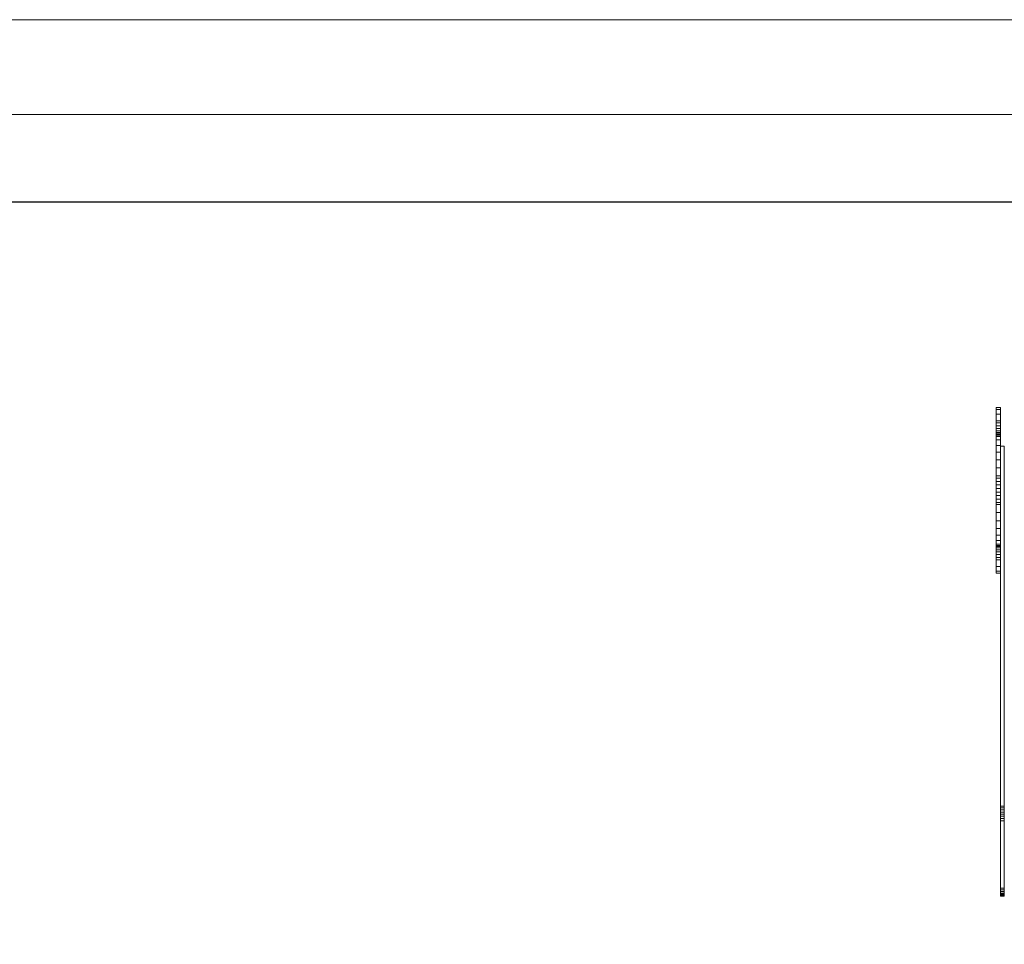
# Model space of a CAD drawing. Units: inches. Extents: x 14 to 14461, y 4 to 10220.
# Drawn here: x 2121 to 3910, y 8542 to 10220 of the extents above; entities that cross this region are included whole.
import ezdxf

# ---------------------------------------------------------------- set-up
doc = ezdxf.new("R2010")
doc.units = ezdxf.units.IN
doc.header["$MEASUREMENT"] = 0
doc.layers.add('G-ANNO-TTLB', color=6, linetype='Continuous', lineweight=9)
doc.layers.add('G-ANNO-TTLB-THIN', color=151, linetype='Continuous', lineweight=9)

# ---------------------------------------------------------------- blocks, each defined once
blk = doc.blocks.new('9019_DWG-663827-South')
at = {"lineweight": 9}
for p, q in [((44856.6, 3421.6), (44856.6, 3425.6)), ((44856.6, 3425.6), (44864.4, 3425.6)), ((44856.6, 3413.5), (44856.6, 3421.6)), ((44856.6, 3421.6), (44864.4, 3421.6)), ((44864.4, 3421.6), (44864.4, 3425.6)), ((44864.4, 3413.5), (44864.4, 3421.6)), ((44856.6, 3401.4), (44856.6, 3413.5)), ((44856.6, 3413.5), (44864.4, 3413.5)), ((44856.6, 3397.3), (44856.6, 3401.4)), ((44856.6, 3401.4), (44864.4, 3401.4)), ((44864.4, 3401.4), (44864.4, 3413.5)), ((44864.4, 3397.3), (44864.4, 3401.4)), ((44856.6, 3391.8), (44856.6, 3397.3)), ((44856.6, 3397.3), (44864.4, 3397.3)), ((44856.6, 3387), (44856.6, 3391.8)), ((44856.6, 3391.8), (44864.4, 3391.8)), ((44856.6, 3382.9), (44856.6, 3387)), ((44856.6, 3387), (44864.4, 3387)), ((44856.6, 3379.7), (44856.6, 3382.9)), ((44856.6, 3382.9), (44864.4, 3382.9)), ((44864.4, 3391.8), (44864.4, 3397.3)), ((44864.4, 3387), (44864.4, 3391.8)), ((44864.4, 3382.9), (44864.4, 3387)), ((44864.4, 3379.7), (44864.4, 3382.9)), ((44856.6, 3377.3), (44856.6, 3379.7)), ((44856.6, 3379.7), (44864.4, 3379.7)), ((44856.6, 3375.9), (44856.6, 3377.3)), ((44856.6, 3377.3), (44856.6, 3375.9)), ((44856.6, 3377.3), (44864.4, 3377.3)), ((44856.6, 3375.4), (44856.6, 3375.9)), ((44856.6, 3375.9), (44856.6, 3375.4)), ((44856.6, 3375.9), (44864.4, 3375.9)), ((44856.6, 3375.9), (44864.4, 3375.9)), ((44856.6, 3373), (44856.6, 3375.4)), ((44856.6, 3375.4), (44864.4, 3375.4)), ((44856.6, 3375.4), (44864.4, 3375.4)), ((44856.6, 3366.4), (44856.6, 3373)), ((44856.6, 3373), (44864.4, 3373)), ((44856.6, 3356.5), (44856.6, 3366.4)), ((44856.6, 3366.4), (44864.4, 3366.4)), ((44864.4, 3377.3), (44864.4, 3379.7)), ((44864.4, 3375.9), (44864.4, 3377.3)), ((44864.4, 3377.3), (44864.4, 3375.9)), ((44864.4, 3375.4), (44864.4, 3375.9)), ((44864.4, 3375.9), (44864.4, 3375.4)), ((44864.4, 3373), (44864.4, 3375.4)), ((44864.4, 3366.4), (44864.4, 3373)), ((44864.4, 3356.5), (44864.4, 3366.4)), ((44856.6, 3344.1), (44856.6, 3356.5)), ((44856.6, 3356.5), (44864.4, 3356.5)), ((44856.6, 3330.2), (44856.6, 3344.1)), ((44856.6, 3344.1), (44864.4, 3344.1)), ((44864.4, 3344.1), (44864.4, 3356.5)), ((44864.4, 3330.2), (44864.4, 3344.1)), ((44864.6, 3355.4), (44871.3, 3355.4)), ((44864.6, 3355.4), (44864.6, 2701.8)), ((44871.3, 3355.4), (44871.3, 2701.8)), ((44856.6, 3315.6), (44856.6, 3330.2)), ((44856.6, 3330.2), (44864.4, 3330.2)), ((44864.4, 3315.6), (44864.4, 3330.2)), ((44856.6, 3301.1), (44856.6, 3315.6)), ((44856.6, 3315.6), (44864.4, 3315.6)), ((44864.4, 3301.1), (44864.4, 3315.6)), ((44856.6, 3301.1), (44856.6, 3296.9)), ((44856.6, 3301.1), (44864.4, 3301.1)), ((44856.6, 3296.9), (44856.6, 3291)), ((44856.6, 3296.9), (44864.4, 3296.9)), ((44856.6, 3284.7), (44856.6, 3291)), ((44856.6, 3291), (44864.4, 3291)), ((44864.4, 3296.9), (44864.4, 3301.1)), ((44864.4, 3296.9), (44864.4, 3291)), ((44864.4, 3284.7), (44864.4, 3291)), ((44856.6, 3278.3), (44856.6, 3284.7)), ((44856.6, 3284.7), (44864.4, 3284.7)), ((44856.6, 3271.8), (44856.6, 3278.3)), ((44856.6, 3278.3), (44864.4, 3278.3)), ((44864.4, 3278.3), (44864.4, 3284.7)), ((44864.4, 3271.8), (44864.4, 3278.3)), ((44856.6, 3265.4), (44856.6, 3271.8)), ((44856.6, 3271.8), (44864.4, 3271.8)), ((44856.6, 3259.1), (44856.6, 3265.4)), ((44856.6, 3265.4), (44864.4, 3265.4)), ((44856.6, 3253.1), (44856.6, 3259.1)), ((44856.6, 3259.1), (44864.4, 3259.1)), ((44864.4, 3265.4), (44864.4, 3271.8)), ((44864.4, 3259.1), (44864.4, 3265.4)), ((44864.4, 3253.1), (44864.4, 3259.1)), ((44856.6, 3249), (44856.6, 3253.1)), ((44856.6, 3253.1), (44864.4, 3253.1)), ((44856.6, 3234.5), (44856.6, 3249)), ((44856.6, 3249), (44864.4, 3249)), ((44864.4, 3249), (44864.4, 3253.1)), ((44864.4, 3234.5), (44864.4, 3249)), ((44856.6, 3219.9), (44856.6, 3234.5)), ((44856.6, 3234.5), (44864.4, 3234.5)), ((44856.6, 3205.9), (44856.6, 3219.9)), ((44856.6, 3219.9), (44864.4, 3219.9)), ((44864.4, 3219.9), (44864.4, 3234.5)), ((44864.4, 3205.9), (44864.4, 3219.9)), ((44856.6, 3193.6), (44856.6, 3205.9)), ((44856.6, 3205.9), (44864.4, 3205.9)), ((44864.4, 3193.6), (44864.4, 3205.9)), ((44856.6, 3183.7), (44856.6, 3193.6)), ((44856.6, 3193.6), (44864.4, 3193.6)), ((44856.6, 3177.1), (44856.6, 3183.7)), ((44856.6, 3183.7), (44864.4, 3183.7)), ((44864.4, 3183.7), (44864.4, 3193.6)), ((44864.4, 3177.1), (44864.4, 3183.7)), ((44856.6, 3174.7), (44856.6, 3177.1)), ((44856.6, 3177.1), (44864.4, 3177.1)), ((44856.6, 3174.7), (44856.6, 3174.2)), ((44856.6, 3174.2), (44856.6, 3174.7)), ((44856.6, 3174.7), (44864.4, 3174.7)), ((44856.6, 3174.7), (44864.4, 3174.7)), ((44856.6, 3174.2), (44856.6, 3172.8)), ((44856.6, 3172.8), (44856.6, 3174.2)), ((44856.6, 3174.2), (44864.4, 3174.2)), ((44856.6, 3174.2), (44864.4, 3174.2)), ((44856.6, 3170.4), (44856.6, 3172.8)), ((44856.6, 3172.8), (44864.4, 3172.8)), ((44856.6, 3167.1), (44856.6, 3170.4)), ((44856.6, 3170.4), (44864.4, 3170.4)), ((44856.6, 3163.1), (44856.6, 3167.1)), ((44856.6, 3167.1), (44864.4, 3167.1)), ((44864.4, 3174.7), (44864.4, 3177.1)), ((44864.4, 3174.7), (44864.4, 3174.2)), ((44864.4, 3174.2), (44864.4, 3174.7)), ((44864.4, 3174.2), (44864.4, 3172.8)), ((44864.4, 3172.8), (44864.4, 3174.2)), ((44864.4, 3170.4), (44864.4, 3172.8)), ((44864.4, 3167.1), (44864.4, 3170.4)), ((44864.4, 3163.1), (44864.4, 3167.1)), ((44856.6, 3158.3), (44856.6, 3163.1)), ((44856.6, 3163.1), (44864.4, 3163.1)), ((44856.6, 3152.8), (44856.6, 3158.3)), ((44856.6, 3158.3), (44864.4, 3158.3)), ((44856.6, 3148.7), (44856.6, 3152.8)), ((44856.6, 3152.8), (44864.4, 3152.8)), ((44856.6, 3136.6), (44856.6, 3148.7)), ((44856.6, 3148.7), (44864.4, 3148.7)), ((44864.4, 3158.3), (44864.4, 3163.1)), ((44864.4, 3152.8), (44864.4, 3158.3)), ((44864.4, 3148.7), (44864.4, 3152.8)), ((44864.4, 3136.6), (44864.4, 3148.7)), ((44856.6, 3128.5), (44856.6, 3136.6)), ((44856.6, 3136.6), (44864.4, 3136.6)), ((44864.4, 3128.5), (44864.4, 3136.6)), ((44856.6, 3124.5), (44856.6, 3128.5)), ((44856.6, 3128.5), (44864.4, 3128.5)), ((44856.6, 3124.5), (44864.4, 3124.5)), ((44864.4, 3124.5), (44864.4, 3128.5)), ((44864.6, 2698.4), (44864.6, 2701.8)), ((44864.6, 2701.8), (44871.3, 2701.8)), ((44871.3, 2698.4), (44871.3, 2701.8)), ((44864.6, 2694.8), (44864.6, 2698.4)), ((44864.6, 2698.4), (44871.3, 2698.4)), ((44864.6, 2691.1), (44864.6, 2694.8)), ((44864.6, 2694.8), (44871.3, 2694.8)), ((44864.6, 2687.2), (44864.6, 2691.1)), ((44864.6, 2691.1), (44871.3, 2691.1)), ((44864.6, 2683.3), (44864.6, 2687.2)), ((44864.6, 2687.2), (44871.3, 2687.2)), ((44864.6, 2679.3), (44864.6, 2683.3)), ((44864.6, 2683.3), (44871.3, 2683.3)), ((44871.3, 2694.8), (44871.3, 2698.4)), ((44871.3, 2691.1), (44871.3, 2694.8)), ((44871.3, 2687.2), (44871.3, 2691.1)), ((44871.3, 2683.3), (44871.3, 2687.2)), ((44871.3, 2679.3), (44871.3, 2683.3)), ((44864.6, 2675.2), (44864.6, 2679.3)), ((44864.6, 2679.3), (44871.3, 2679.3)), ((44864.6, 2553.1), (44864.6, 2675.2)), ((44864.6, 2675.2), (44871.3, 2675.2)), ((44871.3, 2675.2), (44871.3, 2679.3)), ((44871.3, 2553.1), (44871.3, 2675.2)), ((44864.6, 2549.8), (44864.6, 2553.1)), ((44864.6, 2553.1), (44871.3, 2553.1)), ((44864.6, 2546.7), (44864.6, 2549.8)), ((44864.6, 2549.8), (44871.3, 2549.8)), ((44864.6, 2544), (44864.6, 2546.7)), ((44864.6, 2546.7), (44871.3, 2546.7)), ((44864.6, 2541.7), (44864.6, 2544)), ((44864.6, 2544), (44871.3, 2544)), ((44864.6, 2542.5), (44864.6, 2540.8)), ((44864.6, 2541.7), (44864.6, 2540)), ((44864.6, 2540), (44864.6, 2541.7)), ((44864.6, 2541.7), (44871.3, 2541.7)), ((44864.6, 2539.6), (44864.6, 2540.9)), ((44864.6, 2540.9), (44871.3, 2540.9)), ((44864.6, 2540.8), (44864.6, 2539.6)), ((44864.6, 2540.8), (44871.3, 2540.8)), ((44864.6, 2540), (44864.6, 2538.9)), ((44864.6, 2538.9), (44864.6, 2540)), ((44864.6, 2540), (44871.3, 2540)), ((44864.6, 2540), (44871.3, 2540)), ((44864.6, 2538.8), (44864.6, 2539.6)), ((44864.6, 2539.6), (44864.6, 2538.8)), ((44864.6, 2539.6), (44871.3, 2539.6)), ((44864.6, 2539.6), (44871.3, 2539.6)), ((44871.3, 2549.8), (44871.3, 2553.1)), ((44871.3, 2546.7), (44871.3, 2549.8)), ((44871.3, 2544), (44871.3, 2546.7)), ((44871.3, 2541.7), (44871.3, 2544)), ((44871.3, 2542.5), (44871.3, 2540.8)), ((44871.3, 2541.7), (44871.3, 2540)), ((44871.3, 2540), (44871.3, 2541.7)), ((44871.3, 2539.6), (44871.3, 2540.9)), ((44871.3, 2540.8), (44871.3, 2539.6)), ((44871.3, 2540), (44871.3, 2538.9)), ((44871.3, 2538.9), (44871.3, 2540)), ((44871.3, 2538.8), (44871.3, 2539.6)), ((44871.3, 2539.6), (44871.3, 2538.8)), ((44864.6, 2538.9), (44864.6, 2538.5)), ((44864.6, 2538.5), (44864.6, 2538.9)), ((44864.6, 2538.9), (44871.3, 2538.9)), ((44864.6, 2538.9), (44871.3, 2538.9)), ((44864.6, 2538.5), (44864.6, 2538.8)), ((44864.6, 2538.8), (44864.6, 2538.5)), ((44864.6, 2538.8), (44871.3, 2538.8)), ((44864.6, 2538.8), (44871.3, 2538.8)), ((44864.6, 2538.5), (44871.3, 2538.5)), ((44864.6, 2538.5), (44871.3, 2538.5)), ((44864.6, 2538.5), (44871.3, 2538.5)), ((44864.6, 2538.5), (44871.3, 2538.5)), ((44871.3, 2538.9), (44871.3, 2538.5)), ((44871.3, 2538.5), (44871.3, 2538.9)), ((44871.3, 2538.5), (44871.3, 2538.8)), ((44871.3, 2538.8), (44871.3, 2538.5))]:
    blk.add_line(p, q, dxfattribs=at)
blk = doc.blocks.new('A3 NGANG - A3 NGANG-450190-Superstructure')
at = {"layer": 'G-ANNO-TTLB-THIN'}
for p, q in [((422.5, 296), (2.5, 296)), ((417.5, 291), (22.5, 291))]:
    blk.add_line(p, q, dxfattribs=at)

msp = doc.modelspace()

# ---------------------------------------------------------------- linework, layer by layer
msp.add_lwpolyline([(944.5, 9889.8), (14131.5, 9889.8), (14131.5, 3730.1), (944.5, 3730.1)], close=True)

# ---------------------------------------------------------------- block references
at = {"lineweight": 9}
msp.add_blockref('9019_DWG-663827-South', (-40961.7, 6090.8), dxfattribs=at)
at = {"layer": 'G-ANNO-TTLB', "xscale": 34.39853568, "yscale": 34.39853568, "zscale": 34.39853568}
msp.add_blockref('A3 NGANG - A3 NGANG-450190-Superstructure', (-72.2, 38.1), dxfattribs=at)

doc.saveas('drawing.dxf')
